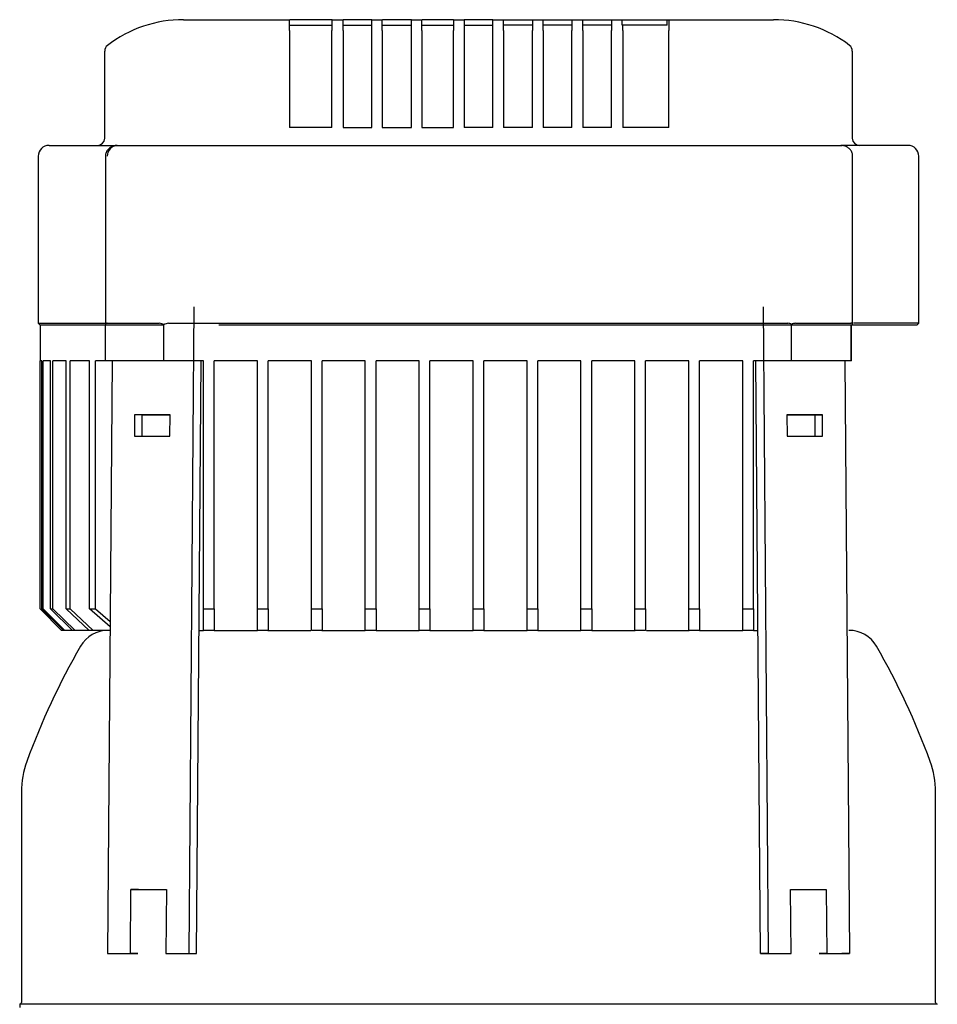
# Model space of a CAD drawing. Units: millimetres. Extents: x 167 to 6855, y 167 to 4783.
# Drawn here: x 3052 to 3308, y 1661 to 1935 of the extents above; entities that cross this region are included whole.
import ezdxf

# ---------------------------------------------------------------- set-up
doc = ezdxf.new("R2010")
doc.units = ezdxf.units.MM
for name, color, linetype in [('BRACKET-VM-15-H7', 7, 'Continuous'), ('Default', 7, 'Continuous'), ('HV4.055_4.075_4.', 7, 'Continuous'), ('PLM160RB5', 7, 'Continuous')]:
    doc.layers.add(name, color=color, linetype=linetype)

# ---------------------------------------------------------------- blocks, each defined once
blk = doc.blocks.new('SE2')
at = {"layer": 'BRACKET-VM-15-H7', "color": 7, "linetype": 'Continuous'}
for p, q in [((3100.74, 1855.35), (3099.33, 1675.35)), ((3259.13, 1855.35), (3260.55, 1675.35)), ((3078, 1840.32), (3076.7, 1675.35)), ((3101.45, 1675.32), (3102.75, 1840.32)), ((3258.43, 1675.32), (3257.13, 1840.32)), ((3281.88, 1840.32), (3283.18, 1675.35)), ((3084.24, 1825.35), (3084.2, 1819.35)), ((3086.36, 1825.32), (3084.24, 1825.35)), ((3094.14, 1825.35), (3084.24, 1825.35)), ((3086.32, 1819.35), (3086.36, 1825.32)), ((3086.36, 1825.32), (3094.14, 1825.32)), ((3094.1, 1819.35), (3094.14, 1825.35)), ((3265.73, 1825.35), (3265.78, 1819.35)), ((3275.63, 1825.35), (3265.73, 1825.35)), ((3265.73, 1825.32), (3273.51, 1825.32)), ((3273.51, 1825.32), (3275.63, 1825.35)), ((3273.51, 1825.32), (3273.56, 1819.35)), ((3275.68, 1819.35), (3275.63, 1825.35)), ((3084.2, 1819.35), (3094.1, 1819.35)), ((3265.78, 1819.35), (3275.68, 1819.35)), ((3083.07, 1675.35), (3083.21, 1693.17)), ((3085.33, 1693.14), (3083.21, 1693.17)), ((3083.21, 1693.17), (3093.1, 1693.17)), ((3093.1, 1693.17), (3092.96, 1675.35)), ((3266.77, 1693.17), (3276.67, 1693.17)), ((3266.91, 1675.35), (3266.77, 1693.17)), ((3274.55, 1693.14), (3276.67, 1693.17)), ((3276.67, 1693.17), (3276.81, 1675.35)), ((3076.7, 1675.35), (3083.07, 1675.35)), ((3076.7, 1675.35), (3078.82, 1675.32)), ((3078.82, 1675.32), (3085.19, 1675.32)), ((3085.19, 1675.32), (3083.07, 1675.35)), ((3092.96, 1675.35), (3099.33, 1675.35)), ((3092.96, 1675.35), (3095.09, 1675.32)), ((3095.09, 1675.32), (3101.45, 1675.32)), ((3099.33, 1675.35), (3101.45, 1675.32)), ((3260.55, 1675.35), (3258.43, 1675.32)), ((3258.43, 1675.32), (3264.79, 1675.32)), ((3260.55, 1675.35), (3266.91, 1675.35)), ((3264.79, 1675.32), (3266.91, 1675.35)), ((3276.81, 1675.35), (3274.69, 1675.32)), ((3274.69, 1675.32), (3281.06, 1675.32)), ((3276.81, 1675.35), (3283.18, 1675.35)), ((3283.18, 1675.35), (3281.06, 1675.32))]:
    blk.add_line(p, q, dxfattribs=at)
at = {"layer": 'HV4.055_4.075_4.', "color": 7, "linetype": 'Continuous'}
for p, q in [((3097.87, 1935.32), (3127.31, 1935.32)), ((3127.31, 1935.32), (3127.43, 1935.32)), ((3127.31, 1932.32), (3127.31, 1935.32)), ((3128.68, 1935.32), (3127.43, 1935.32)), ((3138.02, 1935.32), (3128.68, 1935.32)), ((3139.27, 1935.32), (3138.02, 1935.32)), ((3139.27, 1935.32), (3142.27, 1935.32)), ((3139.27, 1933.82), (3139.27, 1935.32)), ((3143.52, 1935.32), (3142.27, 1935.32)), ((3142.27, 1935.32), (3142.27, 1935.32)), ((3142.27, 1932.32), (3142.27, 1935.32)), ((3149.02, 1935.32), (3143.52, 1935.32)), ((3150.27, 1935.32), (3149.02, 1935.32)), ((3150.27, 1935.32), (3153.17, 1935.32)), ((3150.27, 1932.32), (3150.27, 1935.32)), ((3153.17, 1935.32), (3153.27, 1935.32)), ((3153.17, 1932.32), (3153.17, 1935.32)), ((3154.52, 1935.32), (3153.27, 1935.32)), ((3160.02, 1935.32), (3154.52, 1935.32)), ((3161.27, 1935.32), (3160.02, 1935.32)), ((3161.27, 1935.32), (3164.18, 1935.32)), ((3161.27, 1932.32), (3161.27, 1935.32)), ((3164.18, 1935.32), (3164.27, 1935.32)), ((3164.18, 1932.32), (3164.18, 1935.32)), ((3165.52, 1935.32), (3164.27, 1935.32)), ((3171.69, 1935.32), (3165.52, 1935.32)), ((3172.94, 1935.32), (3171.69, 1935.32)), ((3172.94, 1935.32), (3172.97, 1935.32)), ((3172.97, 1935.32), (3175.94, 1935.32)), ((3172.97, 1935.32), (3172.97, 1932.32)), ((3175.94, 1935.32), (3175.94, 1932.32)), ((3177.19, 1935.32), (3175.94, 1935.32)), ((3182.69, 1935.32), (3177.19, 1935.32)), ((3183.94, 1935.32), (3182.69, 1935.32)), ((3183.94, 1935.32), (3186.94, 1935.32)), ((3183.94, 1932.32), (3183.94, 1935.32)), ((3186.94, 1935.32), (3188.19, 1935.32)), ((3186.94, 1932.32), (3186.94, 1935.32)), ((3186.94, 1935.32), (3186.94, 1935.32)), ((3188.19, 1935.32), (3193.69, 1935.32)), ((3193.69, 1935.32), (3194.94, 1935.32)), ((3194.94, 1935.32), (3197.94, 1935.32)), ((3194.94, 1935.32), (3194.94, 1932.32)), ((3197.94, 1932.32), (3197.94, 1935.32)), ((3197.94, 1935.32), (3199.19, 1935.32)), ((3199.19, 1935.32), (3204.69, 1935.32)), ((3204.69, 1935.32), (3205.94, 1935.32)), ((3205.94, 1935.32), (3208.94, 1935.32)), ((3205.94, 1935.32), (3205.94, 1932.32)), ((3208.94, 1932.32), (3208.94, 1935.32)), ((3208.94, 1935.32), (3210.19, 1935.32)), ((3210.19, 1935.32), (3215.69, 1935.32)), ((3215.69, 1935.32), (3216.94, 1935.32)), ((3216.94, 1935.32), (3219.94, 1935.32)), ((3216.94, 1935.32), (3216.94, 1932.32)), ((3219.94, 1933.82), (3219.94, 1935.32)), ((3219.94, 1935.32), (3221.19, 1935.32)), ((3221.19, 1935.32), (3231.2, 1935.32)), ((3231.2, 1935.32), (3232.45, 1935.32)), ((3232.45, 1935.32), (3232.85, 1935.32)), ((3232.45, 1933.82), (3232.45, 1935.32)), ((3232.85, 1935.32), (3262, 1935.32)), ((3232.85, 1935.32), (3232.85, 1932.32)), ((3127.43, 1933.82), (3139.12, 1933.82)), ((3139.27, 1933.82), (3139.12, 1933.82)), ((3139.12, 1933.82), (3139.12, 1932.32)), ((3142.27, 1933.82), (3150.27, 1933.82)), ((3153.27, 1933.82), (3161.27, 1933.82)), ((3164.27, 1933.82), (3172.94, 1933.82)), ((3175.94, 1933.82), (3183.94, 1933.82)), ((3194.94, 1933.82), (3186.94, 1933.82)), ((3205.94, 1933.82), (3197.94, 1933.82)), ((3216.94, 1933.82), (3208.94, 1933.82)), ((3219.94, 1933.82), (3220.09, 1933.82)), ((3232.45, 1933.82), (3220.09, 1933.82)), ((3220.09, 1932.32), (3220.09, 1933.82)), ((3127.31, 1932.32), (3127.31, 1905.32)), ((3139.12, 1905.32), (3139.12, 1932.32)), ((3142.27, 1932.32), (3142.27, 1905.32)), ((3150.27, 1905.32), (3150.27, 1932.32)), ((3153.17, 1932.32), (3153.17, 1905.32)), ((3161.27, 1905.32), (3161.27, 1932.32)), ((3164.18, 1932.32), (3164.18, 1905.32)), ((3172.97, 1905.32), (3172.97, 1932.32)), ((3175.94, 1932.32), (3175.94, 1905.32)), ((3183.94, 1905.32), (3183.94, 1932.32)), ((3186.94, 1932.32), (3186.94, 1905.32)), ((3194.94, 1905.32), (3194.94, 1932.32)), ((3197.94, 1932.32), (3197.94, 1905.32)), ((3205.94, 1905.32), (3205.94, 1932.32)), ((3208.94, 1932.32), (3208.94, 1905.32)), ((3216.94, 1905.32), (3216.94, 1932.32)), ((3220.09, 1932.32), (3220.09, 1905.32)), ((3232.85, 1905.32), (3232.85, 1932.32)), ((3075.94, 1926.41), (3075.94, 1926.58)), ((3075.94, 1902.32), (3075.94, 1926.41)), ((3283.94, 1926.58), (3283.94, 1926.41)), ((3283.94, 1926.41), (3283.94, 1902.32)), ((3139.12, 1905.32), (3127.31, 1905.32)), ((3142.27, 1905.32), (3150.27, 1905.32)), ((3153.17, 1905.32), (3161.27, 1905.32)), ((3164.18, 1905.32), (3172.97, 1905.32)), ((3183.94, 1905.32), (3175.94, 1905.32)), ((3194.94, 1905.32), (3186.94, 1905.32)), ((3205.94, 1905.32), (3197.94, 1905.32)), ((3216.94, 1905.32), (3208.94, 1905.32)), ((3232.85, 1905.32), (3220.09, 1905.32)), ((3060.44, 1900.32), (3079.32, 1900.32)), ((3079.44, 1900.32), (3092.47, 1900.32)), ((3092.47, 1900.32), (3109.15, 1900.32)), ((3109.15, 1900.32), (3247.95, 1900.32)), ((3247.95, 1900.32), (3266.72, 1900.32)), ((3266.72, 1900.32), (3280.79, 1900.32)), ((3280.79, 1900.32), (3281.15, 1900.32)), ((3299.44, 1900.32), (3281.15, 1900.32)), ((3057.44, 1897.32), (3057.44, 1850.82)), ((3076.15, 1897.32), (3076.15, 1850.34)), ((3284.03, 1850.48), (3284.03, 1897.32)), ((3302.44, 1850.82), (3302.44, 1897.32)), ((3057.44, 1850.82), (3076.15, 1850.82)), ((3057.44, 1850.82), (3057.94, 1850.32)), ((3076.16, 1850.32), (3057.94, 1850.32)), ((3057.94, 1850.32), (3057.94, 1840.32)), ((3076.16, 1850.32), (3076.15, 1850.33)), ((3092.43, 1850.32), (3076.16, 1850.32)), ((3076.16, 1840.32), (3076.16, 1850.32)), ((3076.63, 1850.82), (3091.12, 1850.82)), ((3092.43, 1850.32), (3092.43, 1850.33)), ((3092.43, 1840.32), (3092.43, 1850.32)), ((3093.65, 1850.82), (3107.42, 1850.82)), ((3107.42, 1850.82), (3249.6, 1850.82)), ((3249.33, 1850.32), (3107.71, 1850.32)), ((3267.05, 1850.32), (3249.33, 1850.32)), ((3249.6, 1850.82), (3265.96, 1850.82)), ((3267.06, 1850.46), (3267.05, 1850.32)), ((3267.05, 1840.32), (3267.05, 1850.32)), ((3283.53, 1850.32), (3267.05, 1850.32)), ((3268.17, 1850.82), (3283.55, 1850.82)), ((3283.9, 1850.32), (3283.53, 1850.32)), ((3283.53, 1850.32), (3283.53, 1840.32)), ((3283.72, 1840.32), (3283.72, 1850.32)), ((3283.9, 1850.32), (3284.02, 1850.41)), ((3301.94, 1850.32), (3283.95, 1850.32)), ((3302.44, 1850.82), (3284.28, 1850.82)), ((3301.94, 1850.32), (3302.44, 1850.82)), ((3058.47, 1840.32), (3057.94, 1840.32)), ((3057.94, 1771.32), (3057.94, 1840.32)), ((3058.47, 1771.32), (3058.47, 1840.32)), ((3060.83, 1840.32), (3058.79, 1840.32)), ((3058.79, 1771.32), (3058.79, 1840.32)), ((3060.83, 1771.32), (3060.83, 1840.32)), ((3065.17, 1840.32), (3061.53, 1840.32)), ((3061.53, 1771.32), (3061.53, 1840.32)), ((3065.17, 1771.32), (3065.17, 1840.32)), ((3071.75, 1840.32), (3066.3, 1840.32)), ((3066.3, 1771.32), (3066.3, 1840.32)), ((3071.75, 1771.32), (3071.75, 1840.32)), ((3076.16, 1840.32), (3073.37, 1840.32)), ((3073.37, 1771.32), (3073.37, 1840.32)), ((3092.43, 1840.32), (3076.16, 1840.32)), ((3103.44, 1840.32), (3092.43, 1840.32)), ((3103.44, 1771.32), (3103.44, 1840.32)), ((3107.71, 1840.32), (3106.44, 1840.32)), ((3106.44, 1771.32), (3106.44, 1840.32)), ((3118.44, 1840.32), (3107.71, 1840.32)), ((3118.44, 1771.32), (3118.44, 1840.32)), ((3133.44, 1840.32), (3121.44, 1840.32)), ((3121.44, 1771.32), (3121.44, 1840.32)), ((3133.44, 1771.32), (3133.44, 1840.32)), ((3148.44, 1840.32), (3136.44, 1840.32)), ((3136.44, 1771.32), (3136.44, 1840.32)), ((3148.44, 1771.32), (3148.44, 1840.32)), ((3163.44, 1840.32), (3151.44, 1840.32)), ((3151.44, 1771.32), (3151.44, 1840.32)), ((3163.44, 1771.32), (3163.44, 1840.32)), ((3178.44, 1840.32), (3166.44, 1840.32)), ((3166.44, 1771.32), (3166.44, 1840.32)), ((3178.44, 1771.32), (3178.44, 1840.32)), ((3193.44, 1840.32), (3181.44, 1840.32)), ((3181.44, 1771.32), (3181.44, 1840.32)), ((3193.44, 1771.32), (3193.44, 1840.32)), ((3208.44, 1840.32), (3196.44, 1840.32)), ((3196.44, 1771.32), (3196.44, 1840.32)), ((3208.44, 1771.32), (3208.44, 1840.32)), ((3223.44, 1840.32), (3211.44, 1840.32)), ((3211.44, 1771.32), (3211.44, 1840.32)), ((3223.44, 1771.32), (3223.44, 1840.32)), ((3238.44, 1840.32), (3226.44, 1840.32)), ((3226.44, 1771.32), (3226.44, 1840.32)), ((3238.44, 1771.32), (3238.44, 1840.32)), ((3249.33, 1840.32), (3241.44, 1840.32)), ((3241.44, 1771.32), (3241.44, 1840.32)), ((3253.44, 1840.32), (3249.33, 1840.32)), ((3253.44, 1771.32), (3253.44, 1840.32)), ((3267.05, 1840.32), (3256.44, 1840.32)), ((3256.44, 1771.32), (3256.44, 1840.32)), ((3283.53, 1840.32), (3267.05, 1840.32)), ((3283.72, 1840.32), (3283.53, 1840.32)), ((3057.94, 1771.32), (3063.94, 1765.32)), ((3058.47, 1771.32), (3058.79, 1771.32)), ((3064.5, 1765.32), (3058.47, 1771.32)), ((3058.79, 1771.32), (3064.83, 1765.32)), ((3060.83, 1771.32), (3061.53, 1771.32)), ((3066.98, 1765.32), (3060.83, 1771.32)), ((3061.53, 1771.32), (3067.72, 1765.32)), ((3065.17, 1771.32), (3066.3, 1771.32)), ((3071.57, 1765.32), (3065.17, 1771.32)), ((3066.3, 1771.32), (3072.77, 1765.32)), ((3077.42, 1766.33), (3071.75, 1771.32)), ((3071.75, 1771.32), (3073.37, 1771.32)), ((3073.37, 1771.32), (3077.43, 1767.8)), ((3103.44, 1771.32), (3106.44, 1771.32)), ((3103.44, 1765.32), (3103.44, 1771.32)), ((3106.44, 1771.32), (3106.44, 1765.32)), ((3118.44, 1771.32), (3121.44, 1771.32)), ((3118.44, 1765.32), (3118.44, 1771.32)), ((3121.44, 1771.32), (3121.44, 1765.32)), ((3133.44, 1771.32), (3136.44, 1771.32)), ((3133.44, 1765.32), (3133.44, 1771.32)), ((3136.44, 1771.32), (3136.44, 1765.32)), ((3148.44, 1771.32), (3151.44, 1771.32)), ((3148.44, 1765.32), (3148.44, 1771.32)), ((3151.44, 1771.32), (3151.44, 1765.32)), ((3163.44, 1771.32), (3166.44, 1771.32)), ((3163.44, 1765.32), (3163.44, 1771.32)), ((3166.44, 1771.32), (3166.44, 1765.32)), ((3178.44, 1771.32), (3181.44, 1771.32)), ((3178.44, 1765.32), (3178.44, 1771.32)), ((3181.44, 1771.32), (3181.44, 1765.32)), ((3193.44, 1771.32), (3196.44, 1771.32)), ((3193.44, 1765.32), (3193.44, 1771.32)), ((3196.44, 1771.32), (3196.44, 1765.32)), ((3208.44, 1771.32), (3211.44, 1771.32)), ((3208.44, 1765.32), (3208.44, 1771.32)), ((3211.44, 1771.32), (3211.44, 1765.32)), ((3223.44, 1771.32), (3226.44, 1771.32)), ((3223.44, 1765.32), (3223.44, 1771.32)), ((3226.44, 1771.32), (3226.44, 1765.32)), ((3238.44, 1771.32), (3241.44, 1771.32)), ((3238.44, 1765.32), (3238.44, 1771.32)), ((3241.44, 1771.32), (3241.44, 1765.32)), ((3253.44, 1771.32), (3256.44, 1771.32)), ((3253.44, 1765.32), (3253.44, 1771.32)), ((3256.44, 1771.32), (3256.44, 1765.32)), ((3064.5, 1765.32), (3063.94, 1765.32)), ((3064.83, 1765.32), (3064.5, 1765.32)), ((3066.98, 1765.32), (3064.83, 1765.32)), ((3067.72, 1765.32), (3066.98, 1765.32)), ((3071.57, 1765.32), (3067.72, 1765.32)), ((3072.77, 1765.32), (3071.57, 1765.32)), ((3077.41, 1765.32), (3072.77, 1765.32)), ((3102.16, 1765.32), (3103.44, 1765.32)), ((3106.44, 1765.32), (3103.44, 1765.32)), ((3106.44, 1765.32), (3118.44, 1765.32)), ((3121.44, 1765.32), (3118.44, 1765.32)), ((3136.44, 1765.32), (3133.44, 1765.32)), ((3151.44, 1765.32), (3148.44, 1765.32)), ((3166.44, 1765.32), (3163.44, 1765.32)), ((3181.44, 1765.32), (3178.44, 1765.32)), ((3196.44, 1765.32), (3193.44, 1765.32)), ((3211.44, 1765.32), (3208.44, 1765.32)), ((3226.44, 1765.32), (3223.44, 1765.32)), ((3241.44, 1765.32), (3238.44, 1765.32)), ((3241.44, 1765.32), (3253.44, 1765.32)), ((3256.44, 1765.32), (3253.44, 1765.32)), ((3256.44, 1765.32), (3257.72, 1765.32))]:
    blk.add_line(p, q, dxfattribs=at)
for centre, radius, start, end in [((3097.82, 1900.62), 34.7, 89.9132, 127.4556), ((3262.06, 1900.63), 34.69, 52.5391, 90.0921), ((3077.94, 1926.58), 2, 127.5541, 180), ((3281.94, 1926.58), 2, 0, 52.4459), ((3073.94, 1902.32), 2, 270, 0), ((3285.94, 1902.32), 2, 180, 270), ((3060.44, 1897.32), 3, 90, 180), ((3079.55, 1897.39), 2.92, 92.2021, 181.5129), ((3299.44, 1897.32), 3, 0, 90), ((3090.88, 1848.13), 2.7, 54.8179, 84.8336), ((3093.83, 1848.58), 2.25, 94.4673, 128.4982), ((3265.87, 1848.64), 2.18, 56.8458, 87.7673), ((3268.29, 1848.52), 2.3, 93.2001, 122.3485)]:
    blk.add_arc(centre, radius, start, end, dxfattribs=at)
for points, knots in [([(3079.44, 1900.32), (3079.02, 1900.28), (3078.29, 1900.21), (3077.25, 1899.65), (3076.53, 1898.84), (3076.16, 1898), (3076.18, 1897.51), (3076.19, 1897.32)], [0, 0, 0, 0, 0.236042, 0.472524, 0.686529, 0.891609, 1, 1, 1, 1]), ([(3284, 1897.31), (3284.01, 1897.36), (3284.08, 1897.72), (3283.83, 1898.46), (3283.3, 1899.3), (3282.49, 1899.93), (3281.6, 1900.27), (3281.05, 1900.3), (3280.79, 1900.32)], [0, 0, 0, 0, 0.024201, 0.239256, 0.438956, 0.638045, 0.855476, 1, 1, 1, 1]), ([(3076.63, 1850.82), (3076.54, 1850.82), (3076.47, 1850.8), (3076.35, 1850.76), (3076.3, 1850.72), (3076.18, 1850.59), (3076.14, 1850.47), (3076.15, 1850.33)], [0, 0, 0, 0, 0.25, 0.25, 0.5, 0.5, 1, 1, 1, 1]), ([(3284.02, 1850.41), (3284.02, 1850.47), (3284, 1850.53), (3283.96, 1850.62), (3283.93, 1850.67), (3283.85, 1850.74), (3283.8, 1850.77), (3283.69, 1850.81), (3283.62, 1850.82), (3283.55, 1850.82)], [0, 0, 0, 0, 0.25, 0.25, 0.5, 0.5, 0.75, 0.75, 1, 1, 1, 1])]:
    blk.add_open_spline(points, degree=3, knots=knots, dxfattribs=at)
at = {"layer": 'PLM160RB5', "color": 7, "linetype": 'Continuous'}
for p, q in [((3108.64, 1765.32), (3118.44, 1765.32)), ((3121.31, 1765.32), (3133.25, 1765.32)), ((3136.37, 1765.32), (3148.44, 1765.32)), ((3151.44, 1765.32), (3163.44, 1765.32)), ((3166.44, 1765.32), (3178.44, 1765.32)), ((3181.44, 1765.32), (3193.44, 1765.32)), ((3196.44, 1765.32), (3208.44, 1765.32)), ((3211.44, 1765.32), (3223.52, 1765.32)), ((3226.64, 1765.32), (3238.55, 1765.32)), ((3241.52, 1765.32), (3251.24, 1765.32)), ((3052.79, 1720.33), (3052.79, 1661.72)), ((3307.09, 1661.72), (3307.09, 1720.33)), ((3307.59, 1661.22), (3052.29, 1661.22)), ((3052.29, 1661.22), (3052.29, 1660.32))]:
    blk.add_line(p, q, dxfattribs=at)
for centre, radius, start, end in [((3076.92, 1756.42), 8.9, 90, 149.9655), ((3282.96, 1756.42), 8.9, 30.0345, 90), ((3243.14, 1660.32), 200.9, 149.9655, 160.0611), ((3116.74, 1660.32), 200.9, 19.9389, 30.0345), ((3077.69, 1720.33), 24.9, 160.0611, 180), ((3282.19, 1720.33), 24.9, 0, 19.9389), ((3052.29, 1661.72), 0.5, 270, 0), ((3307.59, 1661.72), 0.5, 180, 270)]:
    blk.add_arc(centre, radius, start, end, dxfattribs=at)

msp = doc.modelspace()

# ---------------------------------------------------------------- block references
at = {"layer": 'Default'}
msp.add_blockref('SE2', (0, 0), dxfattribs=at)

doc.saveas('drawing.dxf')
